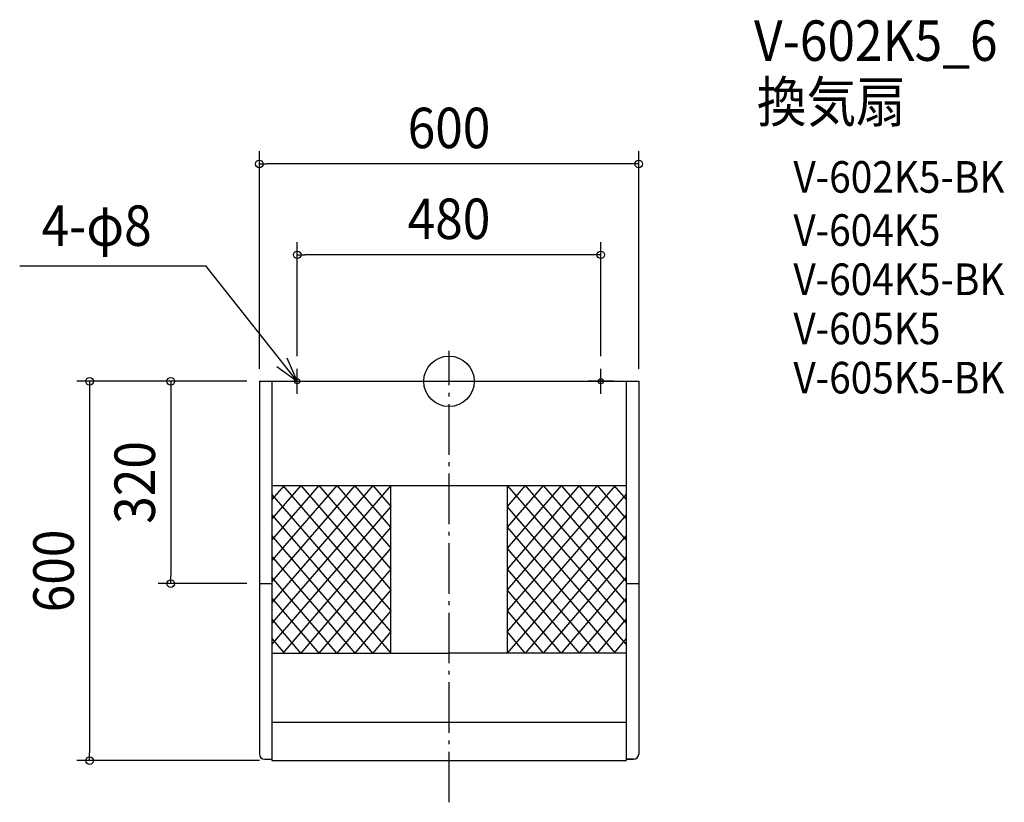
# Model space of a CAD drawing. Extents: x -679 to 878, y -666 to 572.
import ezdxf
from ezdxf.enums import TextEntityAlignment as Align

# ---------------------------------------------------------------- set-up
doc = ezdxf.new("R2010")
doc.units = 0
doc.header["$LTSCALE"] = 20
doc.header["$PDMODE"] = 3
doc.header["$PDSIZE"] = -2
doc.linetypes.add('CONTINOUS', pattern=[0])
doc.linetypes.add('DASHDOT', pattern=[5.5, 4, -0.6, 0.3, -0.6])
doc.layers.get('DEFPOINTS').update_dxf_attribs({"linetype": 'CONTINUOUS'})
for name, color, linetype in [('ARRANGE', 1, 'CONTINUOUS'), ('BASIS', 6, 'DASHDOT'), ('DETAIL', 5, 'CONTINUOUS'), ('ETC', 61, 'CONTINUOUS'), ('FIX', 11, 'CONTINUOUS'), ('NOTE', 4, 'CONTINUOUS'), ('OUTLINE', 3, 'CONTINUOUS'), ('SIZE', 30, 'CONTINUOUS')]:
    doc.layers.add(name, color=color, linetype=linetype)
doc.styles.get("Standard").update_dxf_attribs({"font": 'SIMPLEX.shx', "width": 0.9, "height": 64, "bigfont": 'BIGFONT.shx'})

msp = doc.modelspace()

# ---------------------------------------------------------------- linework, layer by layer
at = {"layer": 'ARRANGE', "color": 1, "linetype": 'CONTINUOUS'}
msp.add_circle((0, 0), 40, dxfattribs=at)
msp.add_point((0, 0), dxfattribs=at)
at = {"layer": 'BASIS', "color": 6, "linetype": 'DASHDOT'}
msp.add_line((0, -666.080728), (0, 48.397178), dxfattribs=at)
at = {"layer": 'DEFPOINTS', "color": 30, "linetype": 'CONTINUOUS'}
for p in [(-300, 343.897538), (-240, 200.135108), (-240, 20), (240, 20), (-300, 0), (-300, 0), (-300, 0), (300, 0), (-440.09214, -320), (-300, -320), (-568.534375, -600), (-280, -600)]:
    msp.add_point(p, dxfattribs=at)
at = {"layer": 'DETAIL', "color": 5, "linetype": 'CONTINOUS'}
for p, q in [((-300, 0), (-300, -590)), ((-300, 0), (-74, 0)), ((-280, 0), (-280, -600)), ((-74, 0), (300, 0)), ((280, 0), (280, -600)), ((300, 0), (300, -590)), ((-280, -165), (280, -165)), ((-300, -320), (-280, -320)), ((280, -320), (300, -320)), ((-280, -430), (0, -430)), ((280, -430), (0, -430)), ((-292, -598), (-280.001215, -598)), ((-280.001215, -600), (279.998785, -600)), ((279.998785, -598), (292, -598)), ((279.998785, -598), (279.998785, -600))]:
    msp.add_line(p, q, dxfattribs=at)
at = {"layer": 'DETAIL', "color": 5, "linetype": 'CONTINUOUS'}
for p, q in [((-120.5, -165), (-280, -349.684211)), ((-92, -165), (-280, -382.684211)), ((-234.5, -165), (-280, -217.684211)), ((-206, -165), (-280, -250.684211)), ((-177.5, -165), (-280, -283.684211)), ((-149, -165), (-280, -316.684211)), ((-260.926258, -165), (-280, -187.085386)), ((-263, -165), (-92, -363)), ((-234.5, -165), (-92, -330)), ((-206, -165), (-92, -297)), ((-177.5, -165), (-92, -264)), ((-92, -231), (-149, -165)), ((-120.5, -165), (-92, -198)), ((-92, -430), (-92, -165)), ((92, -165), (92, -430)), ((92, -165), (280, -382.684211)), ((263, -165), (92, -363)), ((234.5, -165), (92, -330)), ((206, -165), (92, -297)), ((177.5, -165), (92, -264)), ((149, -165), (92, -231)), ((120.5, -165), (92, -198)), ((120.5, -165), (280, -349.684211)), ((149, -165), (280, -316.684211)), ((177.5, -165), (280, -283.684211)), ((280, -250.684211), (206, -165)), ((234.5, -165), (280, -217.684211)), ((260.926258, -165), (280, -187.085386)), ((-92, -396), (-280, -178.315789)), ((280, -178.315789), (92, -396)), ((-92, -198), (-280, -415.684211)), ((280, -415.684211), (92, -198)), ((-280, -211.216374), (-92, -430)), ((280, -211.216374), (92, -430)), ((-92, -231), (-263, -430)), ((92, -231), (263, -430)), ((-120.5, -430), (-280, -244.196491)), ((280, -244.196491), (120.5, -430)), ((-92, -264), (-234.5, -430)), ((234.5, -430), (92, -264)), ((-280, -277.166667), (-149, -430)), ((280, -277.166667), (149, -430)), ((-177.5, -430), (-280, -310.116959)), ((-92, -297), (-206, -430)), ((92, -297), (206, -430)), ((280, -310.116959), (177.5, -430)), ((-92, -330), (-177.5, -430)), ((177.5, -430), (92, -330)), ((-280, -343.017544), (-206, -430)), ((280, -343.017544), (206, -430)), ((-92, -363), (-149, -430)), ((92, -363), (149, -430)), ((-234.5, -430), (-280, -375.719298)), ((280, -375.719298), (234.5, -430)), ((-92, -396), (-120.5, -430)), ((120.5, -430), (92, -396)), ((-280, -406.852606), (-260.597037, -430)), ((280, -406.852606), (260.597037, -430)), ((280, -540), (-280, -540))]:
    msp.add_line(p, q, dxfattribs=at)
at = {"layer": 'DETAIL', "color": 5, "linetype": 'CONTINOUS'}
for centre, start, end in [((-292, -590), 180, 270), ((292, -590), 270, 0)]:
    msp.add_arc(centre, 8, start, end, dxfattribs=at)
at = {"layer": 'FIX', "color": 11, "linetype": 'CONTINUOUS'}
for centre in [(-240, 0), (240, 0)]:
    msp.add_circle(centre, 4, dxfattribs=at)
at = {"layer": 'NOTE', "color": 4, "linetype": 'CONTINUOUS'}
for p, q in [((-679.065259, 182.665864), (-384.850128, 182.665864)), ((-240, 0), (-384.850128, 182.665864)), ((-240, 0), (-256.147567, 36.595848)), ((-272.282128, 23.61915), (-240, 0)), ((-240, -20), (-240, 20)), ((240, -20), (240, 20)), ((-260, 0), (-220, 0)), ((260, 0), (220, 0))]:
    msp.add_line(p, q, dxfattribs=at)
at = {"layer": 'OUTLINE', "color": 3, "linetype": 'CONTINOUS'}
for p, q in [((-300, 0), (-300, -590)), ((-300, 0), (300, 0)), ((300, 0), (300, -590)), ((-292, -598), (-280, -598)), ((-280.001215, -600), (279.998785, -600)), ((-280, -598), (-280, -600)), ((280, -598), (280, -600)), ((292, -598), (280, -598))]:
    msp.add_line(p, q, dxfattribs=at)
for centre, start, end in [((-292, -590), 180, 270), ((292, -590), 270, 0)]:
    msp.add_arc(centre, 8, start, end, dxfattribs=at)
at = {"layer": 'SIZE', "color": 30, "linetype": 'CONTINUOUS'}
for p, q in [((-300, 20), (-300, 363.897538)), ((300, 20), (300, 363.897538)), ((-300, 343.897538), (-288, 343.897538)), ((288, 343.897538), (-288, 343.897538)), ((300, 343.897538), (288, 343.897538)), ((-240, 40), (-240, 220.135108)), ((240, 40), (240, 220.135108)), ((-240, 200.135108), (-228, 200.135108)), ((228, 200.135108), (-228, 200.135108)), ((240, 200.135108), (228, 200.135108)), ((-320, 0), (-588.534375, 0)), ((-568.534375, 0), (-568.534375, -12)), ((-320, 0), (-460.09214, 0)), ((-440.09214, 0), (-440.09214, -12)), ((-568.534375, -12), (-568.534375, -588)), ((-440.09214, -12), (-440.09214, -308)), ((-440.09214, -320), (-440.09214, -308)), ((-320, -320), (-460.09214, -320)), ((-568.534375, -600), (-568.534375, -588)), ((-300, -600), (-588.534375, -600))]:
    msp.add_line(p, q, dxfattribs=at)
for centre in [(-300, 343.897538), (300, 343.897538), (-240, 200.135108), (240, 200.135108), (-568.534375, 0), (-440.09214, 0), (-440.09214, -320), (-568.534375, -600)]:
    msp.add_circle(centre, 6, dxfattribs=at)

# ---------------------------------------------------------------- texts
at = {"layer": 'ETC', "color": 61, "linetype": 'CONTINUOUS', "width": 0.9}
for s, height, p in [('V-602K5_6', 64, (482.403797, 507.036628)), ('換気扇', 64, (486.948496, 410.189259)), ('V-602K5-BK', 50, (544.705847, 298.411062)), ('V-604K5', 50, (544.705847, 214.338076)), ('V-604K5-BK', 50, (544.705847, 136.492721)), ('V-605K5', 50, (544.705847, 58.64736)), ('V-605K5-BK', 50, (544.705847, -19.197995))]:
    msp.add_text(s, height=height, dxfattribs=at).set_placement(p)
at = {"layer": 'NOTE', "color": 4, "linetype": 'CONTINUOUS', "width": 0.9}
msp.add_text('4-φ8', height=64, dxfattribs=at).set_placement((-644.529506, 214.323898))
at = {"layer": 'SIZE', "color": 30, "linetype": 'CONTINUOUS', "width": 0.9}
for s, p in [('600', (0, 368.897538)), ('480', (0, 225.135108))]:
    msp.add_text(s, height=64, dxfattribs=at).set_placement(p, align=Align.CENTER)
for s, p in [('320', (-465.09214, -160)), ('600', (-593.534375, -300))]:
    msp.add_text(s, height=64, rotation=90, dxfattribs=at).set_placement(p, align=Align.CENTER)

doc.saveas('drawing.dxf')
